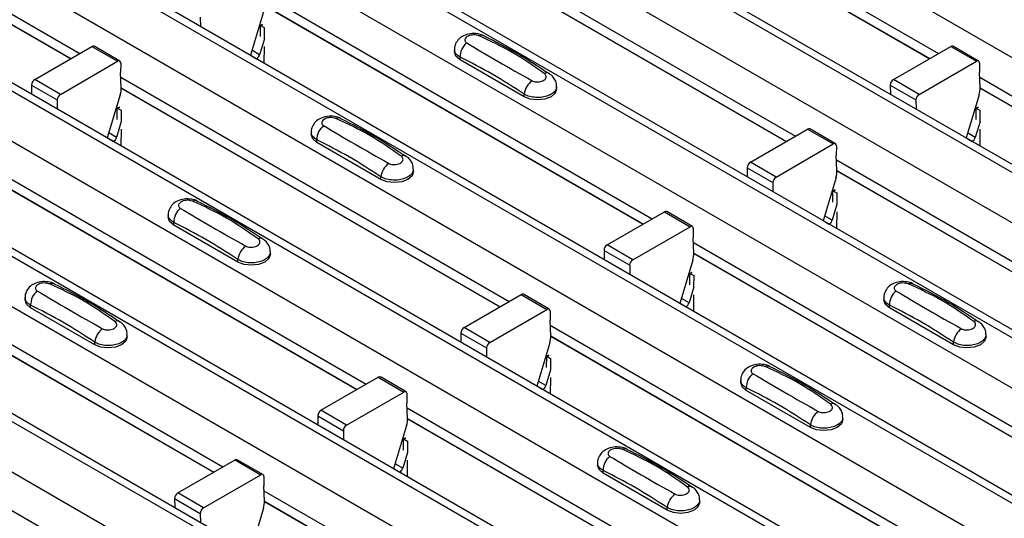
# Model space of a CAD drawing. Units: millimetres. Extents: x 60 to 1890, y 85 to 1098.
# Drawn here: x 1568 to 1623, y 958 to 986 of the extents above; entities that cross this region are included whole.
import ezdxf

# ---------------------------------------------------------------- set-up
doc = ezdxf.new("R2010")
doc.units = ezdxf.units.MM
doc.layers.add('ARTICLE NUMBER', color=7, linetype='Continuous')

# ---------------------------------------------------------------- blocks, each defined once
blk = doc.blocks.new('1370167_001_ISO_view')
for p, q in [((159.152, 376.119), (576.345, 135.278)), ((153.66, 372.948), (570.853, 132.108)), ((571.503, 132.172), (154.31, 373.013)), ((151.256, 371.56), (568.449, 130.72)), ((145.764, 368.39), (562.957, 127.55)), ((563.607, 127.614), (146.414, 368.454)), ((143.36, 367.002), (560.553, 126.162)), ((137.868, 363.832), (555.061, 122.991)), ((555.711, 123.056), (138.518, 363.896)), ((135.464, 362.444), (552.657, 121.603)), ((129.972, 359.273), (547.165, 118.433)), ((547.815, 118.497), (130.622, 359.338)), ((127.568, 357.885), (544.761, 117.045)), ((122.076, 354.715), (539.269, 113.875)), ((539.919, 113.939), (122.726, 354.779)), ((119.672, 353.327), (536.865, 112.487)), ((114.18, 350.157), (531.373, 109.316)), ((532.023, 109.381), (114.83, 350.221)), ((111.776, 348.769), (528.969, 107.929)), ((260.874, 287.923), (282.294, 275.557)), ((308.251, 287.923), (329.67, 275.557)), ((260.899, 287.343), (281.804, 275.275)), ((308.275, 287.343), (329.181, 275.275)), ((260.899, 287.331), (281.794, 275.269)), ((308.275, 287.331), (329.17, 275.269)), ((300.355, 283.365), (321.774, 270.999)), ((300.379, 282.785), (321.285, 270.716)), ((300.379, 282.772), (321.274, 270.71)), ((292.458, 278.806), (313.878, 266.441)), ((292.483, 278.227), (313.389, 266.158)), ((292.483, 278.214), (313.378, 266.152)), ((288.943, 277.557), (288.947, 277.055)), ((292.429, 277.847), (291.712, 275.459)), ((292.257, 276.487), (292.262, 277.084)), ((292.262, 277.084), (292.393, 277.155)), ((292.262, 277.084), (292.263, 277.094)), ((292.377, 277.166), (292.263, 277.104)), ((292.263, 277.094), (292.386, 277.161)), ((292.263, 277.104), (292.475, 276.986)), ((292.263, 277.094), (292.263, 277.104)), ((292.475, 276.986), (292.47, 276.365)), ((279.809, 274.123), (282.964, 275.944)), ((282.964, 275.944), (284.379, 275.128)), ((284.504, 275.14), (283.089, 275.957)), ((292.477, 276.361), (292.216, 275.491)), ((292.466, 275.938), (292.458, 275.028)), ((327.186, 274.123), (330.341, 275.944)), ((330.341, 275.944), (331.755, 275.128)), ((331.88, 275.14), (330.466, 275.957)), ((291.714, 275.467), (292.053, 275.271)), ((292.216, 275.491), (291.794, 275.734)), ((302.964, 275.781), (302.964, 275.646)), ((281.224, 273.307), (284.379, 275.128)), ((284.555, 275.024), (284.551, 274.513)), ((292.045, 275.267), (292.053, 275.271)), ((303.272, 275.217), (303.272, 275.361)), ((306.807, 273.176), (303.272, 275.217)), ((328.6, 273.307), (331.755, 275.128)), ((331.932, 275.024), (331.927, 274.513)), ((284.587, 273.674), (284.551, 274.513)), ((331.963, 273.674), (331.927, 274.513)), ((279.633, 273.815), (279.637, 273.313)), ((279.633, 273.815), (281.047, 272.998)), ((281.224, 273.307), (279.809, 274.123)), ((284.562, 274.248), (305.982, 261.883)), ((327.009, 273.815), (327.013, 273.313)), ((327.009, 273.815), (328.423, 272.998)), ((328.6, 273.307), (327.186, 274.123)), ((331.939, 274.248), (353.359, 261.883)), ((284.532, 273.288), (283.816, 270.901)), ((284.587, 273.668), (305.493, 261.6)), ((284.587, 273.656), (305.482, 261.594)), ((306.807, 273.176), (306.807, 273.32)), ((308.6, 273.605), (308.6, 273.74)), ((331.909, 273.288), (331.192, 270.901)), ((331.963, 273.669), (352.869, 261.6)), ((331.963, 273.656), (352.858, 261.594)), ((281.047, 272.998), (281.051, 272.497)), ((328.423, 272.998), (328.427, 272.497)), ((284.361, 271.929), (284.366, 272.526)), ((284.366, 272.526), (284.497, 272.597)), ((284.366, 272.526), (284.367, 272.536)), ((284.481, 272.608), (284.367, 272.546)), ((284.367, 272.536), (284.49, 272.602)), ((284.367, 272.546), (284.579, 272.428)), ((284.367, 272.536), (284.367, 272.546)), ((284.579, 272.428), (284.574, 271.806)), ((331.737, 271.929), (331.742, 272.526)), ((331.742, 272.526), (331.873, 272.597)), ((331.742, 272.526), (331.743, 272.536)), ((331.858, 272.608), (331.743, 272.546)), ((331.743, 272.536), (331.866, 272.602)), ((331.743, 272.546), (331.955, 272.428)), ((331.743, 272.536), (331.743, 272.546)), ((331.955, 272.428), (331.95, 271.806)), ((284.581, 271.802), (284.32, 270.932)), ((331.957, 271.802), (331.696, 270.933)), ((284.32, 270.932), (283.898, 271.176)), ((284.57, 271.379), (284.562, 270.47)), ((295.068, 271.223), (295.068, 271.088)), ((319.29, 269.565), (322.445, 271.386)), ((322.445, 271.386), (323.859, 270.57)), ((323.984, 270.582), (322.57, 271.398)), ((331.696, 270.933), (331.275, 271.176)), ((331.946, 271.379), (331.939, 270.47)), ((283.818, 270.909), (284.157, 270.713)), ((284.149, 270.709), (284.157, 270.713)), ((295.376, 270.659), (295.376, 270.803)), ((298.911, 268.618), (295.376, 270.659)), ((320.704, 268.748), (323.859, 270.57)), ((331.194, 270.909), (331.533, 270.713)), ((331.525, 270.709), (331.533, 270.713)), ((324.036, 270.466), (324.031, 269.955)), ((324.067, 269.116), (324.031, 269.955)), ((276.666, 269.69), (298.086, 257.324)), ((320.704, 268.748), (319.29, 269.565)), ((324.043, 269.69), (345.462, 257.324)), ((276.691, 269.11), (297.597, 257.042)), ((276.691, 269.098), (297.586, 257.035)), ((300.704, 269.047), (300.704, 269.182)), ((319.113, 269.257), (319.117, 268.755)), ((319.113, 269.257), (320.527, 268.44)), ((324.067, 269.11), (344.973, 257.042)), ((324.067, 269.098), (344.962, 257.035)), ((298.911, 268.618), (298.911, 268.762)), ((320.527, 268.44), (320.531, 267.939)), ((324.013, 268.73), (323.296, 266.342)), ((323.841, 267.371), (323.846, 267.967)), ((323.846, 267.967), (323.977, 268.038)), ((323.846, 267.967), (323.847, 267.977)), ((323.962, 268.05), (323.847, 267.987)), ((323.847, 267.977), (323.97, 268.044)), ((323.847, 267.987), (324.059, 267.87)), ((323.847, 267.977), (323.847, 267.987)), ((324.059, 267.87), (324.054, 267.248)), ((324.061, 267.244), (323.8, 266.374)), ((311.394, 265.006), (314.549, 266.828)), ((314.549, 266.828), (315.963, 266.011)), ((316.088, 266.024), (314.674, 266.84)), ((324.05, 266.821), (324.042, 265.911)), ((287.172, 266.664), (287.172, 266.529)), ((287.48, 266.101), (287.48, 266.244)), ((323.298, 266.35), (323.637, 266.155)), ((323.8, 266.374), (323.379, 266.618)), ((323.629, 266.15), (323.637, 266.155)), ((291.015, 264.06), (287.48, 266.101)), ((312.808, 264.19), (315.963, 266.011)), ((316.14, 265.907), (316.135, 265.397)), ((268.77, 265.131), (290.19, 252.766)), ((316.171, 264.558), (316.135, 265.397)), ((316.147, 265.132), (337.566, 252.766)), ((268.795, 264.552), (289.7, 252.483)), ((268.795, 264.539), (289.69, 252.477)), ((292.808, 264.488), (292.808, 264.623)), ((311.217, 264.698), (311.221, 264.197)), ((311.217, 264.698), (312.631, 263.882)), ((312.808, 264.19), (311.394, 265.006)), ((316.171, 264.552), (337.077, 252.483)), ((316.171, 264.539), (337.066, 252.477)), ((291.015, 264.06), (291.015, 264.203)), ((316.117, 264.172), (315.4, 261.784)), ((312.631, 263.882), (312.635, 263.38)), ((315.95, 263.409), (316.081, 263.48)), ((316.066, 263.491), (315.951, 263.429)), ((315.951, 263.419), (316.074, 263.486)), ((315.945, 262.813), (315.95, 263.409)), ((315.95, 263.409), (315.951, 263.419)), ((315.951, 263.429), (316.163, 263.312)), ((315.951, 263.419), (315.951, 263.429)), ((316.163, 263.312), (316.158, 262.69)), ((316.165, 262.686), (315.904, 261.816)), ((279.276, 262.106), (279.276, 261.971)), ((303.497, 260.448), (306.653, 262.27)), ((306.653, 262.27), (308.067, 261.453)), ((308.192, 261.465), (306.778, 262.282)), ((315.904, 261.816), (315.482, 262.059)), ((316.154, 262.263), (316.146, 261.353)), ((326.652, 262.106), (326.652, 261.971)), ((279.584, 261.543), (279.584, 261.686)), ((283.119, 259.501), (279.584, 261.543)), ((304.912, 259.632), (308.067, 261.453)), ((308.244, 261.349), (308.239, 260.838)), ((315.402, 261.792), (315.741, 261.597)), ((315.733, 261.592), (315.741, 261.597)), ((326.96, 261.543), (326.96, 261.686)), ((330.496, 259.502), (326.96, 261.543)), ((308.275, 259.999), (308.239, 260.838)), ((260.874, 260.573), (282.294, 248.208)), ((304.912, 259.632), (303.497, 260.448)), ((308.251, 260.573), (329.67, 248.208)), ((283.119, 259.501), (283.119, 259.645)), ((284.912, 259.93), (284.912, 260.065)), ((303.321, 260.14), (303.325, 259.638)), ((303.321, 260.14), (304.735, 259.324)), ((308.275, 259.994), (329.181, 247.925)), ((308.275, 259.981), (329.17, 247.919)), ((330.496, 259.502), (330.496, 259.645)), ((332.288, 259.93), (332.288, 260.065)), ((304.735, 259.324), (304.739, 258.822)), ((308.221, 259.613), (307.504, 257.226)), ((308.049, 258.254), (308.054, 258.851)), ((308.054, 258.851), (308.185, 258.922)), ((308.054, 258.851), (308.055, 258.861)), ((308.169, 258.933), (308.055, 258.871)), ((308.055, 258.861), (308.178, 258.927)), ((308.055, 258.871), (308.267, 258.753)), ((308.055, 258.861), (308.055, 258.871)), ((308.267, 258.753), (308.262, 258.132)), ((308.269, 258.127), (308.008, 257.258)), ((295.601, 255.89), (298.756, 257.711)), ((298.756, 257.711), (300.171, 256.895)), ((300.296, 256.907), (298.881, 257.724)), ((308.008, 257.258), (307.586, 257.501)), ((308.258, 257.705), (308.25, 256.795)), ((318.756, 257.548), (318.756, 257.413)), ((307.506, 257.234), (307.845, 257.038)), ((307.837, 257.034), (307.845, 257.038)), ((319.064, 256.984), (319.064, 257.128)), ((322.599, 254.943), (319.064, 256.984)), ((297.016, 255.073), (300.171, 256.895)), ((300.347, 256.791), (300.343, 256.28)), ((297.016, 255.073), (295.601, 255.89)), ((300.379, 255.441), (300.343, 256.28)), ((300.354, 256.015), (321.774, 243.649)), ((295.425, 255.582), (295.429, 255.08)), ((295.425, 255.582), (296.839, 254.765)), ((300.379, 255.435), (321.285, 243.367)), ((300.379, 255.423), (321.274, 243.361)), ((324.392, 255.372), (324.392, 255.507)), ((296.839, 254.765), (296.843, 254.264)), ((300.325, 255.055), (299.608, 252.668)), ((322.599, 254.943), (322.599, 255.087)), ((300.153, 253.696), (300.158, 254.293)), ((300.158, 254.293), (300.289, 254.364)), ((300.158, 254.293), (300.159, 254.302)), ((300.273, 254.375), (300.159, 254.312)), ((300.159, 254.302), (300.282, 254.369)), ((300.159, 254.312), (300.371, 254.195)), ((300.159, 254.302), (300.159, 254.312)), ((300.371, 254.195), (300.366, 253.573)), ((287.705, 251.332), (290.86, 253.153)), ((290.86, 253.153), (292.275, 252.337)), ((292.4, 252.349), (290.985, 253.165)), ((300.373, 253.569), (300.112, 252.699)), ((300.362, 253.146), (300.354, 252.237)), ((299.61, 252.676), (299.949, 252.48)), ((300.112, 252.699), (299.69, 252.943)), ((310.86, 252.989), (310.86, 252.855)), ((289.12, 250.515), (292.275, 252.337)), ((292.451, 252.232), (292.447, 251.722)), ((299.941, 252.475), (299.949, 252.48)), ((311.168, 252.426), (311.168, 252.57)), ((314.703, 250.385), (311.168, 252.426)), ((292.483, 250.883), (292.447, 251.722)), ((287.529, 251.023), (287.533, 250.522)), ((287.529, 251.023), (288.943, 250.207)), ((289.12, 250.515), (287.705, 251.332)), ((292.458, 251.457), (313.878, 239.091)), ((316.496, 250.814), (316.496, 250.948)), ((292.428, 250.497), (291.712, 248.109)), ((292.483, 250.877), (313.389, 238.808)), ((292.483, 250.864), (313.378, 238.802)), ((314.703, 250.385), (314.703, 250.529)), ((288.943, 250.207), (288.947, 249.705))]:
    blk.add_line(p, q)
at = {"flags": 128}
for points in [[(303.272, 275.217), (303.044, 275.414), (302.964, 275.646)], [(308.6, 273.605), (308.52, 273.373), (308.292, 273.176), (307.952, 273.045), (307.55, 272.999), (307.148, 273.045), (306.807, 273.176)], [(295.376, 270.659), (295.148, 270.856), (295.068, 271.088)], [(300.704, 269.047), (300.624, 268.815), (300.396, 268.618), (300.056, 268.487), (299.654, 268.441), (299.252, 268.487), (298.911, 268.618)], [(287.48, 266.101), (287.252, 266.297), (287.172, 266.529)], [(292.808, 264.488), (292.728, 264.256), (292.5, 264.06), (292.16, 263.928), (291.758, 263.882), (291.356, 263.928), (291.015, 264.06)], [(279.584, 261.543), (279.356, 261.739), (279.276, 261.971)], [(326.96, 261.543), (326.732, 261.739), (326.652, 261.971)], [(284.912, 259.93), (284.832, 259.698), (284.604, 259.501), (284.264, 259.37), (283.862, 259.324), (283.46, 259.37), (283.119, 259.501)], [(332.288, 259.93), (332.208, 259.698), (331.98, 259.502), (331.64, 259.37), (331.238, 259.324), (330.836, 259.37), (330.496, 259.502)], [(319.064, 256.984), (318.836, 257.181), (318.756, 257.413)], [(324.392, 255.372), (324.312, 255.14), (324.084, 254.943), (323.744, 254.812), (323.342, 254.766), (322.94, 254.812), (322.599, 254.943)], [(311.168, 252.426), (310.94, 252.623), (310.86, 252.855)], [(316.496, 250.814), (316.416, 250.582), (316.188, 250.385), (315.848, 250.254), (315.446, 250.207), (315.044, 250.254), (314.703, 250.385)]]:
    blk.add_lwpolyline(points, dxfattribs=at)
for centre, radius, start, end in [((304.459, 276.254), 0.308, 64.7162, 116.8746), ((283.038, 275.842), 0.126, 65.6594, 125.651), ((304.23, 275.381), 0.958, 127.7065, 181.2007), ((330.414, 275.842), 0.126, 65.6594, 125.651), ((291.841, 275.599), 0.39, 302.8432, 343.9062), ((284.448, 275.043), 0.109, 349.9747, 129.0695), ((331.824, 275.043), 0.109, 349.9747, 129.0695), ((308.058, 274.219), 0.269, 58.0985, 120.7288), ((280.016, 273.8), 0.384, 122.5782, 177.7368), ((307.879, 273.187), 1.079, 125.9626, 172.9), ((327.392, 273.8), 0.384, 122.5782, 177.7368), ((281.43, 272.983), 0.384, 122.5782, 177.7368), ((283.402, 273.644), 1.185, 342.5436, 1.4643), ((328.806, 272.983), 0.384, 122.5782, 177.7368), ((330.778, 273.644), 1.185, 342.5436, 1.4643), ((296.563, 271.696), 0.308, 64.7162, 116.8746), ((296.334, 270.823), 0.958, 127.7065, 181.2007), ((322.518, 271.284), 0.126, 65.6594, 125.651), ((283.945, 271.04), 0.39, 302.8432, 343.9062), ((323.928, 270.485), 0.109, 349.9747, 129.0695), ((331.322, 271.041), 0.39, 302.8432, 343.9062), ((299.982, 268.628), 1.079, 125.9626, 172.9), ((300.162, 269.661), 0.269, 58.0985, 120.7288), ((319.496, 269.241), 0.384, 122.5782, 177.7368), ((322.882, 269.086), 1.185, 342.5436, 1.4643), ((320.91, 268.425), 0.384, 122.5782, 177.7368), ((288.667, 267.138), 0.308, 64.7162, 116.8746), ((288.438, 266.265), 0.958, 127.7065, 181.2007), ((314.622, 266.726), 0.126, 65.6594, 125.651), ((323.426, 266.482), 0.39, 302.8432, 343.9062), ((316.032, 265.926), 0.109, 349.9747, 129.0695), ((292.266, 265.102), 0.269, 58.0985, 120.7288), ((292.086, 264.07), 1.079, 125.9626, 172.9), ((311.6, 264.683), 0.384, 122.5782, 177.7368), ((314.986, 264.527), 1.185, 342.5436, 1.4643), ((313.014, 263.867), 0.384, 122.5782, 177.7368), ((280.542, 261.706), 0.958, 127.7065, 181.2007), ((280.771, 262.579), 0.308, 64.7162, 116.8746), ((327.918, 261.706), 0.958, 127.7065, 181.2007), ((328.147, 262.579), 0.308, 64.7162, 116.8746), ((306.726, 262.167), 0.126, 65.6594, 125.651), ((315.53, 261.924), 0.39, 302.8432, 343.9062), ((308.136, 261.368), 0.109, 349.9747, 129.0695), ((284.37, 260.544), 0.269, 58.0985, 120.7288), ((331.746, 260.544), 0.269, 58.0985, 120.7288), ((284.19, 259.512), 1.079, 125.9626, 172.9), ((303.704, 260.125), 0.384, 122.5782, 177.7368), ((331.567, 259.512), 1.079, 125.9626, 172.9), ((305.118, 259.308), 0.384, 122.5782, 177.7368), ((307.09, 259.969), 1.185, 342.5436, 1.4643), ((320.251, 258.021), 0.308, 64.7162, 116.8746), ((298.83, 257.609), 0.126, 65.6594, 125.651), ((320.022, 257.148), 0.958, 127.7065, 181.2007), ((300.24, 256.81), 0.109, 349.9747, 129.0695), ((307.634, 257.366), 0.39, 302.8432, 343.9062), ((295.808, 255.567), 0.384, 122.5782, 177.7368), ((323.85, 255.986), 0.269, 58.0985, 120.7288), ((299.194, 255.411), 1.185, 342.5436, 1.4643), ((323.671, 254.954), 1.079, 125.9626, 172.9), ((297.222, 254.75), 0.384, 122.5782, 177.7368), ((312.355, 253.463), 0.308, 64.7162, 116.8746), ((290.934, 253.051), 0.126, 65.6594, 125.651), ((312.126, 252.59), 0.958, 127.7065, 181.2007), ((299.737, 252.807), 0.39, 302.8432, 343.9062), ((292.344, 252.252), 0.109, 349.9747, 129.0695), ((315.954, 251.427), 0.269, 58.0985, 120.7288), ((287.912, 251.008), 0.384, 122.5782, 177.7368), ((315.775, 250.395), 1.079, 125.9626, 172.9), ((289.326, 250.192), 0.384, 122.5782, 177.7368), ((291.298, 250.852), 1.185, 342.5436, 1.4643)]:
    blk.add_arc(centre, radius, start, end)
for points, knots in [([(304.583, 276.53), (304.574, 276.537), (304.478, 276.604), (304.223, 276.655), (303.842, 276.672), (303.474, 276.564), (303.19, 276.366), (303.023, 276.107), (302.949, 275.897), (302.969, 275.789), (302.971, 275.778)], [0, 0, 0, 0, 0.017578, 0.169703, 0.357066, 0.540989, 0.700936, 0.844184, 0.98326, 1, 1, 1, 1]), ([(304.32, 276.529), (304.308, 276.534), (304.26, 276.554), (304.157, 276.578), (304.008, 276.586), (303.856, 276.568), (303.719, 276.522), (303.613, 276.454), (303.548, 276.371), (303.532, 276.283), (303.561, 276.2), (303.617, 276.159), (303.644, 276.139)], [0, 0, 0, 0, 0.0321121, 0.1335936, 0.2396837, 0.3496917, 0.462127, 0.5751731, 0.6869373, 0.7955905, 0.90006, 1, 1, 1, 1]), ([(307.921, 274.45), (307.356, 274.851), (306.23, 275.65), (304.955, 276.237), (304.32, 276.529)], [0, 0, 0, 0, 0.501404, 1, 1, 1, 1]), ([(308.188, 274.431), (307.624, 274.807), (306.426, 275.604), (305.223, 276.206), (304.587, 276.525)], [0, 0, 0, 0, 0.471228, 1, 1, 1, 1]), ([(303.644, 276.139), (304.208, 275.802), (305.335, 275.13), (306.609, 274.416), (307.245, 274.06)], [0, 0, 0, 0, 0.501402, 1, 1, 1, 1]), ([(303.272, 275.361), (303.198, 275.412), (303.051, 275.513), (302.96, 275.668), (302.974, 275.757), (302.977, 275.779)], [0, 0, 0, 0, 0.429353, 0.859135, 1, 1, 1, 1]), ([(306.807, 273.32), (306.22, 273.699), (305.041, 274.459), (303.863, 275.06), (303.272, 275.361)], [0, 0, 0, 0, 0.4986, 1, 1, 1, 1]), ([(307.245, 274.06), (307.256, 274.054), (307.304, 274.028), (307.408, 273.998), (307.556, 273.988), (307.708, 274.007), (307.845, 274.054), (307.951, 274.122), (308.016, 274.204), (308.032, 274.292), (308.003, 274.378), (307.948, 274.427), (307.921, 274.45)], [0, 0, 0, 0, 0.0321121, 0.1335948, 0.2396857, 0.349694, 0.4621287, 0.5751735, 0.6869362, 0.7955898, 0.9000596, 1, 1, 1, 1]), ([(308.586, 273.74), (308.589, 273.791), (308.596, 273.935), (308.495, 274.154), (308.352, 274.343), (308.23, 274.419), (308.185, 274.447)], [0, 0, 0, 0, 0.175864, 0.501829, 0.812652, 1, 1, 1, 1]), ([(308.587, 273.74), (308.587, 273.694), (308.587, 273.58), (308.453, 273.411), (308.217, 273.256), (307.901, 273.156), (307.547, 273.122), (307.194, 273.159), (306.949, 273.24), (306.835, 273.304), (306.807, 273.32)], [0, 0, 0, 0, 0.094972, 0.238049, 0.381209, 0.524372, 0.667537, 0.810643, 0.953492, 1, 1, 1, 1]), ([(296.687, 271.972), (296.678, 271.979), (296.582, 272.046), (296.326, 272.097), (295.946, 272.114), (295.578, 272.006), (295.294, 271.808), (295.127, 271.549), (295.053, 271.338), (295.073, 271.231), (295.075, 271.219)], [0, 0, 0, 0, 0.017578, 0.169703, 0.357066, 0.540989, 0.700936, 0.844184, 0.98326, 1, 1, 1, 1]), ([(296.424, 271.971), (296.412, 271.976), (296.364, 271.995), (296.261, 272.02), (296.112, 272.028), (295.96, 272.009), (295.823, 271.964), (295.717, 271.896), (295.652, 271.812), (295.636, 271.725), (295.665, 271.642), (295.721, 271.601), (295.748, 271.581)], [0, 0, 0, 0, 0.0321121, 0.1335936, 0.2396837, 0.3496917, 0.462127, 0.5751731, 0.6869373, 0.7955905, 0.90006, 1, 1, 1, 1]), ([(300.024, 269.892), (299.46, 270.293), (298.334, 271.092), (297.059, 271.678), (296.424, 271.971)], [0, 0, 0, 0, 0.501404, 1, 1, 1, 1]), ([(300.292, 269.873), (299.728, 270.249), (298.53, 271.046), (297.327, 271.648), (296.69, 271.966)], [0, 0, 0, 0, 0.471228, 1, 1, 1, 1]), ([(295.376, 270.803), (295.302, 270.853), (295.155, 270.954), (295.064, 271.109), (295.078, 271.199), (295.081, 271.221)], [0, 0, 0, 0, 0.429353, 0.859135, 1, 1, 1, 1]), ([(295.748, 271.581), (296.312, 271.244), (297.439, 270.571), (298.713, 269.858), (299.349, 269.502)], [0, 0, 0, 0, 0.501402, 1, 1, 1, 1]), ([(298.911, 268.762), (298.324, 269.141), (297.145, 269.901), (295.967, 270.502), (295.376, 270.803)], [0, 0, 0, 0, 0.4986, 1, 1, 1, 1]), ([(299.349, 269.502), (299.36, 269.496), (299.408, 269.47), (299.512, 269.44), (299.66, 269.43), (299.812, 269.449), (299.949, 269.495), (300.055, 269.563), (300.12, 269.646), (300.136, 269.733), (300.107, 269.819), (300.052, 269.868), (300.024, 269.892)], [0, 0, 0, 0, 0.0321121, 0.1335948, 0.2396857, 0.349694, 0.4621287, 0.5751735, 0.6869362, 0.7955898, 0.9000596, 1, 1, 1, 1]), ([(300.69, 269.182), (300.693, 269.232), (300.7, 269.377), (300.599, 269.596), (300.456, 269.785), (300.334, 269.86), (300.289, 269.889)], [0, 0, 0, 0, 0.175864, 0.501829, 0.812652, 1, 1, 1, 1]), ([(300.691, 269.182), (300.691, 269.136), (300.691, 269.022), (300.557, 268.852), (300.321, 268.698), (300.005, 268.598), (299.651, 268.563), (299.298, 268.601), (299.053, 268.681), (298.939, 268.746), (298.911, 268.762)], [0, 0, 0, 0, 0.094972, 0.238049, 0.381209, 0.524372, 0.667537, 0.810643, 0.953492, 1, 1, 1, 1]), ([(288.791, 267.414), (288.781, 267.421), (288.686, 267.488), (288.43, 267.539), (288.05, 267.556), (287.682, 267.448), (287.398, 267.249), (287.23, 266.991), (287.157, 266.78), (287.177, 266.673), (287.179, 266.661)], [0, 0, 0, 0, 0.017578, 0.169703, 0.357066, 0.540989, 0.700936, 0.844184, 0.98326, 1, 1, 1, 1]), ([(288.528, 267.413), (288.516, 267.417), (288.468, 267.437), (288.365, 267.461), (288.216, 267.47), (288.064, 267.451), (287.927, 267.406), (287.821, 267.338), (287.756, 267.254), (287.74, 267.167), (287.769, 267.083), (287.825, 267.042), (287.852, 267.022)], [0, 0, 0, 0, 0.0321121, 0.1335936, 0.2396837, 0.3496917, 0.462127, 0.5751731, 0.6869373, 0.7955905, 0.90006, 1, 1, 1, 1]), ([(292.128, 265.334), (291.564, 265.735), (290.438, 266.534), (289.163, 267.12), (288.528, 267.413)], [0, 0, 0, 0, 0.501404, 1, 1, 1, 1]), ([(292.396, 265.314), (291.831, 265.69), (290.634, 266.488), (289.431, 267.09), (288.794, 267.408)], [0, 0, 0, 0, 0.471228, 1, 1, 1, 1]), ([(287.852, 267.022), (288.416, 266.685), (289.542, 266.013), (290.817, 265.299), (291.453, 264.944)], [0, 0, 0, 0, 0.501402, 1, 1, 1, 1]), ([(287.48, 266.244), (287.406, 266.295), (287.259, 266.396), (287.168, 266.551), (287.182, 266.64), (287.185, 266.663)], [0, 0, 0, 0, 0.429353, 0.859135, 1, 1, 1, 1]), ([(291.015, 264.203), (290.428, 264.582), (289.249, 265.343), (288.071, 265.943), (287.48, 266.244)], [0, 0, 0, 0, 0.4986, 1, 1, 1, 1]), ([(291.453, 264.944), (291.464, 264.938), (291.512, 264.912), (291.616, 264.882), (291.764, 264.871), (291.916, 264.891), (292.053, 264.937), (292.159, 265.005), (292.224, 265.087), (292.24, 265.175), (292.211, 265.261), (292.156, 265.31), (292.128, 265.334)], [0, 0, 0, 0, 0.0321121, 0.1335948, 0.2396857, 0.349694, 0.4621287, 0.5751735, 0.6869362, 0.7955898, 0.9000596, 1, 1, 1, 1]), ([(292.794, 264.623), (292.797, 264.674), (292.804, 264.819), (292.703, 265.037), (292.56, 265.227), (292.438, 265.302), (292.393, 265.33)], [0, 0, 0, 0, 0.175864, 0.501829, 0.812652, 1, 1, 1, 1]), ([(292.795, 264.623), (292.795, 264.578), (292.795, 264.464), (292.661, 264.294), (292.425, 264.139), (292.109, 264.039), (291.755, 264.005), (291.402, 264.042), (291.157, 264.123), (291.043, 264.188), (291.015, 264.203)], [0, 0, 0, 0, 0.094972, 0.238049, 0.381209, 0.524372, 0.667537, 0.810643, 0.953492, 1, 1, 1, 1]), ([(280.895, 262.855), (280.885, 262.862), (280.79, 262.929), (280.534, 262.98), (280.154, 262.997), (279.785, 262.889), (279.502, 262.691), (279.334, 262.433), (279.261, 262.222), (279.28, 262.114), (279.283, 262.103)], [0, 0, 0, 0, 0.017578, 0.169703, 0.357066, 0.540989, 0.700936, 0.844184, 0.98326, 1, 1, 1, 1]), ([(280.631, 262.854), (280.62, 262.859), (280.572, 262.879), (280.468, 262.903), (280.32, 262.911), (280.168, 262.893), (280.031, 262.848), (279.925, 262.779), (279.86, 262.696), (279.844, 262.608), (279.873, 262.525), (279.928, 262.484), (279.956, 262.464)], [0, 0, 0, 0, 0.0321121, 0.1335936, 0.2396837, 0.3496917, 0.462127, 0.5751731, 0.6869373, 0.7955905, 0.90006, 1, 1, 1, 1]), ([(328.272, 262.856), (328.262, 262.862), (328.166, 262.929), (327.911, 262.981), (327.53, 262.998), (327.162, 262.889), (326.878, 262.691), (326.711, 262.433), (326.637, 262.222), (326.657, 262.114), (326.659, 262.103)], [0, 0, 0, 0, 0.017578, 0.169703, 0.357066, 0.540989, 0.700936, 0.844184, 0.98326, 1, 1, 1, 1]), ([(328.008, 262.854), (327.996, 262.859), (327.948, 262.879), (327.845, 262.903), (327.696, 262.911), (327.544, 262.893), (327.408, 262.848), (327.301, 262.779), (327.236, 262.696), (327.22, 262.608), (327.249, 262.525), (327.305, 262.484), (327.332, 262.464)], [0, 0, 0, 0, 0.032112, 0.133594, 0.239684, 0.349692, 0.462127, 0.575173, 0.686937, 0.79559, 0.90006, 1, 1, 1, 1]), ([(279.956, 262.464), (280.52, 262.127), (281.646, 261.455), (282.921, 260.741), (283.557, 260.385)], [0, 0, 0, 0, 0.501402, 1, 1, 1, 1]), ([(284.232, 260.776), (283.668, 261.176), (282.542, 261.975), (281.267, 262.562), (280.631, 262.854)], [0, 0, 0, 0, 0.501404, 1, 1, 1, 1]), ([(284.5, 260.756), (283.935, 261.132), (282.738, 261.929), (281.535, 262.531), (280.898, 262.85)], [0, 0, 0, 0, 0.471228, 1, 1, 1, 1]), ([(327.332, 262.464), (327.896, 262.127), (329.023, 261.455), (330.297, 260.741), (330.933, 260.385)], [0, 0, 0, 0, 0.501402, 1, 1, 1, 1]), ([(331.609, 260.776), (331.044, 261.176), (329.918, 261.975), (328.643, 262.562), (328.008, 262.854)], [0, 0, 0, 0, 0.501404, 1, 1, 1, 1]), ([(331.876, 260.756), (331.312, 261.132), (330.114, 261.929), (328.911, 262.531), (328.275, 262.85)], [0, 0, 0, 0, 0.471228, 1, 1, 1, 1]), ([(279.584, 261.686), (279.51, 261.737), (279.363, 261.838), (279.272, 261.993), (279.286, 262.082), (279.289, 262.104)], [0, 0, 0, 0, 0.429353, 0.859135, 1, 1, 1, 1]), ([(326.96, 261.686), (326.887, 261.737), (326.739, 261.838), (326.648, 261.993), (326.662, 262.082), (326.666, 262.104)], [0, 0, 0, 0, 0.429353, 0.859135, 1, 1, 1, 1]), ([(283.119, 259.645), (282.532, 260.024), (281.353, 260.784), (280.175, 261.385), (279.584, 261.686)], [0, 0, 0, 0, 0.4986, 1, 1, 1, 1]), ([(330.496, 259.645), (329.908, 260.024), (328.729, 260.784), (327.551, 261.385), (326.96, 261.686)], [0, 0, 0, 0, 0.4985997, 1, 1, 1, 1]), ([(283.557, 260.385), (283.568, 260.379), (283.616, 260.353), (283.72, 260.323), (283.868, 260.313), (284.02, 260.333), (284.157, 260.379), (284.263, 260.447), (284.328, 260.529), (284.344, 260.617), (284.315, 260.703), (284.26, 260.752), (284.232, 260.776)], [0, 0, 0, 0, 0.0321121, 0.1335948, 0.2396857, 0.349694, 0.4621287, 0.5751735, 0.6869362, 0.7955898, 0.9000596, 1, 1, 1, 1]), ([(284.898, 260.065), (284.901, 260.116), (284.908, 260.261), (284.807, 260.479), (284.664, 260.668), (284.542, 260.744), (284.497, 260.772)], [0, 0, 0, 0, 0.175864, 0.501829, 0.812652, 1, 1, 1, 1]), ([(330.933, 260.385), (330.944, 260.379), (330.992, 260.353), (331.096, 260.324), (331.244, 260.313), (331.396, 260.333), (331.533, 260.379), (331.639, 260.447), (331.704, 260.529), (331.72, 260.617), (331.691, 260.703), (331.636, 260.752), (331.609, 260.776)], [0, 0, 0, 0, 0.0321121, 0.1335948, 0.2396857, 0.349694, 0.4621287, 0.5751735, 0.6869362, 0.7955898, 0.9000596, 1, 1, 1, 1]), ([(332.274, 260.065), (332.277, 260.116), (332.284, 260.261), (332.184, 260.479), (332.04, 260.668), (331.919, 260.744), (331.873, 260.772)], [0, 0, 0, 0, 0.175864, 0.501829, 0.812652, 1, 1, 1, 1]), ([(284.899, 260.065), (284.899, 260.02), (284.899, 259.905), (284.765, 259.736), (284.529, 259.581), (284.213, 259.481), (283.859, 259.447), (283.506, 259.484), (283.261, 259.565), (283.147, 259.629), (283.119, 259.645)], [0, 0, 0, 0, 0.094972, 0.238049, 0.381209, 0.524372, 0.667537, 0.810643, 0.953492, 1, 1, 1, 1]), ([(332.275, 260.065), (332.275, 260.02), (332.275, 259.905), (332.141, 259.736), (331.905, 259.581), (331.589, 259.481), (331.235, 259.447), (330.882, 259.484), (330.637, 259.565), (330.523, 259.629), (330.496, 259.645)], [0, 0, 0, 0, 0.094972, 0.238049, 0.381209, 0.524372, 0.667537, 0.810643, 0.953492, 1, 1, 1, 1]), ([(320.375, 258.297), (320.366, 258.304), (320.27, 258.371), (320.015, 258.422), (319.634, 258.439), (319.266, 258.331), (318.982, 258.133), (318.815, 257.874), (318.741, 257.664), (318.761, 257.556), (318.763, 257.545)], [0, 0, 0, 0, 0.017578, 0.169703, 0.357066, 0.540989, 0.700936, 0.844184, 0.98326, 1, 1, 1, 1]), ([(320.112, 258.296), (320.1, 258.301), (320.052, 258.321), (319.949, 258.345), (319.8, 258.353), (319.648, 258.335), (319.512, 258.289), (319.405, 258.221), (319.34, 258.138), (319.324, 258.05), (319.353, 257.967), (319.409, 257.926), (319.436, 257.906)], [0, 0, 0, 0, 0.032112, 0.133594, 0.239684, 0.349692, 0.462127, 0.575173, 0.686937, 0.79559, 0.90006, 1, 1, 1, 1]), ([(323.713, 256.217), (323.148, 256.618), (322.022, 257.417), (320.747, 258.004), (320.112, 258.296)], [0, 0, 0, 0, 0.501404, 1, 1, 1, 1]), ([(323.98, 256.198), (323.416, 256.574), (322.218, 257.371), (321.015, 257.973), (320.379, 258.292)], [0, 0, 0, 0, 0.471228, 1, 1, 1, 1]), ([(319.064, 257.128), (318.99, 257.178), (318.843, 257.279), (318.752, 257.434), (318.766, 257.524), (318.769, 257.546)], [0, 0, 0, 0, 0.429353, 0.859135, 1, 1, 1, 1]), ([(319.436, 257.906), (320, 257.569), (321.127, 256.896), (322.401, 256.183), (323.037, 255.827)], [0, 0, 0, 0, 0.501402, 1, 1, 1, 1]), ([(322.599, 255.087), (322.012, 255.466), (320.833, 256.226), (319.655, 256.827), (319.064, 257.128)], [0, 0, 0, 0, 0.4985997, 1, 1, 1, 1]), ([(323.037, 255.827), (323.048, 255.821), (323.096, 255.795), (323.2, 255.765), (323.348, 255.755), (323.5, 255.774), (323.637, 255.82), (323.743, 255.889), (323.808, 255.971), (323.824, 256.058), (323.795, 256.144), (323.74, 256.193), (323.713, 256.217)], [0, 0, 0, 0, 0.0321121, 0.1335948, 0.2396857, 0.349694, 0.4621287, 0.5751735, 0.6869362, 0.7955898, 0.9000596, 1, 1, 1, 1]), ([(324.378, 255.507), (324.381, 255.558), (324.388, 255.702), (324.288, 255.921), (324.144, 256.11), (324.023, 256.186), (323.977, 256.214)], [0, 0, 0, 0, 0.175864, 0.501829, 0.812652, 1, 1, 1, 1]), ([(324.379, 255.507), (324.379, 255.461), (324.379, 255.347), (324.245, 255.177), (324.009, 255.023), (323.693, 254.923), (323.339, 254.888), (322.986, 254.926), (322.741, 255.006), (322.627, 255.071), (322.599, 255.087)], [0, 0, 0, 0, 0.094972, 0.238049, 0.381209, 0.524372, 0.667537, 0.810643, 0.953492, 1, 1, 1, 1]), ([(312.479, 253.739), (312.47, 253.746), (312.374, 253.813), (312.118, 253.864), (311.738, 253.881), (311.37, 253.773), (311.086, 253.575), (310.919, 253.316), (310.845, 253.105), (310.865, 252.998), (310.867, 252.986)], [0, 0, 0, 0, 0.017578, 0.169703, 0.357066, 0.540989, 0.700936, 0.844184, 0.98326, 1, 1, 1, 1]), ([(312.216, 253.738), (312.204, 253.743), (312.156, 253.762), (312.053, 253.786), (311.904, 253.795), (311.752, 253.776), (311.615, 253.731), (311.509, 253.663), (311.444, 253.579), (311.428, 253.492), (311.457, 253.408), (311.513, 253.368), (311.54, 253.348)], [0, 0, 0, 0, 0.032112, 0.133594, 0.239684, 0.349692, 0.462127, 0.575173, 0.686937, 0.79559, 0.90006, 1, 1, 1, 1]), ([(315.817, 251.659), (315.252, 252.06), (314.126, 252.859), (312.851, 253.445), (312.216, 253.738)], [0, 0, 0, 0, 0.501404, 1, 1, 1, 1]), ([(316.084, 251.64), (315.52, 252.015), (314.322, 252.813), (313.119, 253.415), (312.483, 253.733)], [0, 0, 0, 0, 0.471228, 1, 1, 1, 1]), ([(311.54, 253.348), (312.104, 253.011), (313.231, 252.338), (314.505, 251.625), (315.141, 251.269)], [0, 0, 0, 0, 0.501402, 1, 1, 1, 1]), ([(311.168, 252.57), (311.094, 252.62), (310.947, 252.721), (310.856, 252.876), (310.87, 252.966), (310.873, 252.988)], [0, 0, 0, 0, 0.429353, 0.859135, 1, 1, 1, 1]), ([(314.703, 250.529), (314.116, 250.908), (312.937, 251.668), (311.759, 252.268), (311.168, 252.57)], [0, 0, 0, 0, 0.4985997, 1, 1, 1, 1]), ([(315.141, 251.269), (315.152, 251.263), (315.2, 251.237), (315.304, 251.207), (315.452, 251.197), (315.604, 251.216), (315.741, 251.262), (315.847, 251.33), (315.912, 251.413), (315.928, 251.5), (315.899, 251.586), (315.844, 251.635), (315.817, 251.659)], [0, 0, 0, 0, 0.0321121, 0.1335948, 0.2396857, 0.349694, 0.4621287, 0.5751735, 0.6869362, 0.7955898, 0.9000596, 1, 1, 1, 1]), ([(316.482, 250.948), (316.485, 250.999), (316.492, 251.144), (316.391, 251.363), (316.248, 251.552), (316.126, 251.627), (316.081, 251.656)], [0, 0, 0, 0, 0.175864, 0.501829, 0.812652, 1, 1, 1, 1]), ([(316.483, 250.949), (316.483, 250.903), (316.483, 250.789), (316.349, 250.619), (316.113, 250.465), (315.797, 250.364), (315.443, 250.33), (315.09, 250.367), (314.845, 250.448), (314.731, 250.513), (314.703, 250.529)], [0, 0, 0, 0, 0.094972, 0.238049, 0.381209, 0.524372, 0.667537, 0.810643, 0.953492, 1, 1, 1, 1])]:
    blk.add_open_spline(points, degree=3, knots=knots)

msp = doc.modelspace()

# ---------------------------------------------------------------- block references
at = {"layer": 'ARTICLE NUMBER'}
msp.add_blockref('1370167_001_ISO_view', (1289.488, 708.233), dxfattribs=at)

doc.saveas('drawing.dxf')
